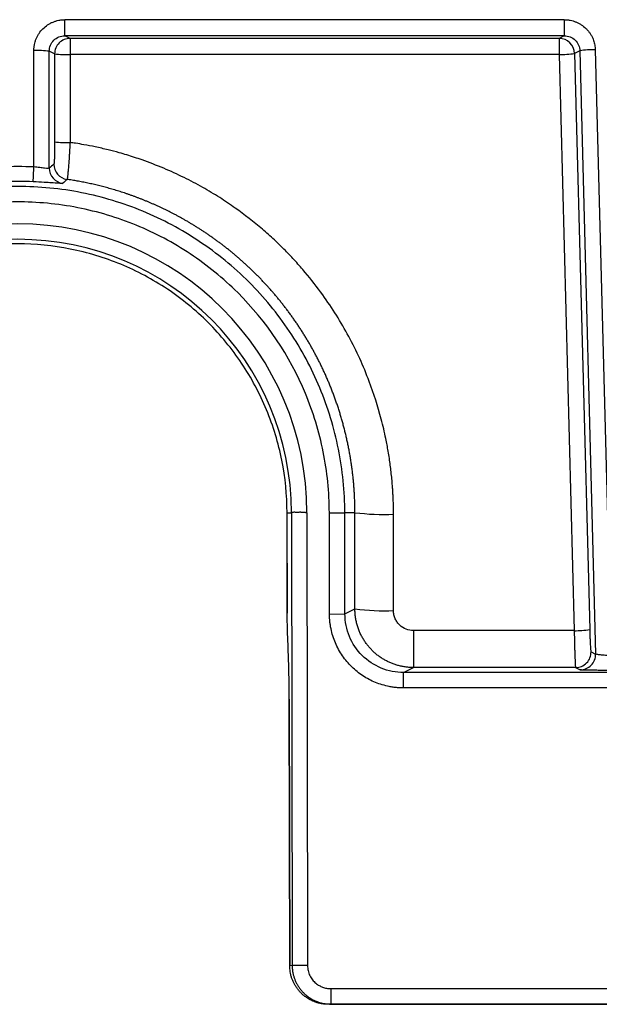
# Model space of a CAD drawing. Units: inches. Extents: x 0 to 17, y 0 to 11.
# Drawn here: x 3.7 to 4.1, y 2.4 to 3.2 of the extents above; entities that cross this region are included whole.
import ezdxf

# ---------------------------------------------------------------- set-up
doc = ezdxf.new("R2010")
doc.units = ezdxf.units.IN
doc.header["$MEASUREMENT"] = 0

msp = doc.modelspace()

# ---------------------------------------------------------------- linework, layer by layer
at = {"color": 7, "linetype": 'Continuous', "lineweight": 25}
for p, q in [((4.09816, 3.16874), (3.69402, 3.16874)), ((3.69402, 3.1557), (3.69402, 3.16874)), ((4.09816, 3.16874), (4.09816, 3.1557)), ((4.09816, 3.1557), (3.69402, 3.1557)), ((3.69828, 3.15357), (3.69402, 3.1557)), ((4.09396, 3.15357), (3.69828, 3.15357)), ((3.69828, 3.15357), (3.69828, 3.14053)), ((4.09816, 3.1557), (4.09396, 3.15357)), ((4.09396, 3.15357), (4.09396, 3.14053)), ((3.66899, 3.04951), (3.66899, 3.14373)), ((3.68148, 3.0486), (3.68148, 3.14321)), ((3.68579, 3.14105), (3.68148, 3.14321)), ((3.68579, 3.14105), (3.68579, 3.06986)), ((4.09396, 3.14053), (3.69828, 3.14053)), ((3.69828, 3.14053), (3.69828, 3.06933)), ((4.09396, 3.14053), (4.10619, 2.67415)), ((4.1107, 3.14353), (4.10645, 3.14138)), ((4.10645, 3.14138), (4.11868, 2.675)), ((4.1107, 3.14353), (4.12351, 2.65523)), ((4.12319, 3.14439), (4.13605, 2.65395)), ((3.87379, 2.76958), (3.87391, 2.68837)), ((3.87384, 2.76958), (3.87741, 2.76959)), ((3.87396, 2.68837), (3.87384, 2.76958)), ((3.87741, 2.76959), (3.87797, 2.40307)), ((3.88986, 2.76959), (3.89042, 2.40309)), ((3.90805, 2.76964), (3.92055, 2.76966)), ((3.90818, 2.68763), (3.90805, 2.76964)), ((3.92875, 2.76967), (3.92055, 2.76966)), ((3.92067, 2.68765), (3.92055, 2.76966)), ((3.92875, 2.69169), (3.92875, 2.76967)), ((3.95998, 2.69038), (3.95998, 2.76835)), ((3.90818, 2.68763), (3.92067, 2.68765)), ((3.92067, 2.68765), (3.92875, 2.69169)), ((3.97621, 2.67415), (3.97621, 2.64426)), ((4.10619, 2.67415), (3.97621, 2.67415)), ((4.11977, 2.65707), (4.12351, 2.65523)), ((3.96818, 2.64025), (3.97621, 2.64426)), ((3.96818, 2.62775), (3.96818, 2.64025)), ((4.50035, 2.64025), (3.96818, 2.64025)), ((4.10728, 2.64426), (3.97621, 2.64426)), ((4.10728, 2.64426), (4.11102, 2.64242)), ((4.50035, 2.62775), (3.96818, 2.62775)), ((3.87563, 2.61864), (3.87595, 2.40287)), ((3.876, 2.40287), (3.87567, 2.61864)), ((3.87595, 2.40287), (3.876, 2.40287)), ((3.87797, 2.40307), (3.876, 2.40287)), ((3.89042, 2.40309), (3.87797, 2.40307)), ((3.90923, 2.38438), (4.50035, 2.38438)), ((3.90923, 2.38438), (3.90923, 2.37188)), ((3.90923, 2.37188), (3.90726, 2.37168)), ((4.50035, 2.37168), (3.90726, 2.37168)), ((3.90923, 2.37188), (4.50035, 2.37188))]:
    msp.add_line(p, q, dxfattribs=at)
at = {"color": 8, "linetype": 'Continuous', "lineweight": 25}
for p, q in [((3.87379, 2.76958), (3.87384, 2.76958)), ((3.87406, 2.68837), (3.87396, 2.68837)), ((3.87563, 2.61864), (3.87567, 2.61864)), ((3.87569, 2.61864), (3.87567, 2.61864))]:
    msp.add_line(p, q, dxfattribs=at)
at = {"color": 7, "linetype": 'Continuous', "lineweight": 25}
for centre, radius, start, end in [((3.69829, 3.14107), 0.0125, 90.05403, 180.05947), ((4.09395, 3.14107), 0.0125, 1.44149, 89.9472), ((3.67196, 3.06576), 0.07803, 82.99234, 92.18376), ((3.69531, 3.2185), 0.07803, 262.99234, 272.18376), ((4.09489, 3.21869), 0.07817, 269.31852, 278.50393), ((4.12226, 3.06623), 0.07817, 89.31852, 98.50393), ((3.69531, 3.1473), 0.07803, 262.99264, 272.18364), ((2.08949, 3.11993), 1.58107, 357.0141, 357.44708), ((3.69399, 3.04864), 0.01251, 180.1561, 262.19312), ((3.69769, 3.05186), 0.01251, 180.15564, 261.55284), ((3.65606, 2.76959), 0.23381, 0.00215, 179.99941), ((3.65606, 2.76959), 0.22135, 0.00063, 179.99937), ((3.95255, 2.96327), 0.19506, 262.99234, 272.18376), ((3.95255, 2.8853), 0.19506, 262.99234, 272.18376), ((4.10712, 2.75231), 0.07817, 269.31853, 278.50391), ((4.10727, 2.65677), 0.0125, 270.05518, 1.3859), ((4.11101, 2.65492), 0.0125, 270.05518, 1.3859)]:
    msp.add_arc(centre, radius, start, end, dxfattribs=at)
for points, knots in [([(3.66899, 3.14373), (3.66899, 3.14406), (3.669, 3.14472), (3.66906, 3.14571), (3.66915, 3.14669), (3.66928, 3.14765), (3.66954, 3.14908), (3.67002, 3.15097), (3.67085, 3.15328), (3.6719, 3.15551), (3.67359, 3.15833), (3.67619, 3.16153), (3.67939, 3.16414), (3.68222, 3.16582), (3.68445, 3.16687), (3.68676, 3.16771), (3.68886, 3.16824), (3.69074, 3.16854), (3.69237, 3.16871), (3.69347, 3.16873), (3.69402, 3.16874)], [0, 0, 0, 0, 0.025364, 0.050503, 0.075458, 0.100265, 0.124965, 0.186528, 0.248935, 0.31192, 0.374749, 0.499811, 0.62483, 0.687561, 0.750573, 0.812965, 0.874672, 0.915998, 0.957713, 1, 1, 1, 1]), ([(4.09816, 3.16874), (4.09848, 3.16874), (4.09913, 3.16873), (4.1001, 3.16867), (4.10106, 3.16858), (4.10201, 3.16845), (4.10342, 3.16821), (4.10528, 3.16775), (4.10755, 3.16694), (4.10976, 3.16592), (4.11256, 3.1643), (4.1151, 3.16227), (4.1173, 3.15991), (4.11877, 3.15799), (4.12005, 3.15593), (4.12106, 3.1539), (4.12183, 3.15195), (4.1224, 3.15011), (4.12281, 3.14824), (4.12309, 3.14632), (4.12315, 3.14503), (4.12319, 3.14439)], [0, 0, 0, 0, 0.025303, 0.050387, 0.075288, 0.100042, 0.124688, 0.186253, 0.248657, 0.311716, 0.374601, 0.499769, 0.562168, 0.624833, 0.687418, 0.750255, 0.800386, 0.850121, 0.899765, 0.949624, 1, 1, 1, 1]), ([(3.68148, 3.14321), (3.68148, 3.14484), (3.68181, 3.14648), (3.68307, 3.1495), (3.684, 3.15088), (3.68632, 3.1532), (3.68771, 3.15412), (3.69074, 3.15537), (3.69239, 3.1557), (3.69402, 3.1557)], [0, 0, 0, 0, 0.25, 0.25, 0.5, 0.5, 0.75, 0.75, 1, 1, 1, 1]), ([(4.09816, 3.1557), (4.09977, 3.1557), (4.10138, 3.15538), (4.10437, 3.15417), (4.10575, 3.15328), (4.10806, 3.15103), (4.109, 3.14969), (4.11029, 3.14674), (4.11065, 3.14514), (4.1107, 3.14353)], [0, 0, 0, 0, 0.25, 0.25, 0.5, 0.5, 0.75, 0.75, 1, 1, 1, 1]), ([(3.68579, 3.06986), (3.68579, 3.0683), (3.68578, 3.06684), (3.68576, 3.06413), (3.68574, 3.06286), (3.6857, 3.06055), (3.68568, 3.0595), (3.68563, 3.05767), (3.68557, 3.05609), (3.68552, 3.05492), (3.68546, 3.0539), (3.68543, 3.05348), (3.68537, 3.05275), (3.68533, 3.05246), (3.68526, 3.05201), (3.68522, 3.05187), (3.68518, 3.05183)], [0, 0, 0, 0, 0.125, 0.125, 0.25, 0.25, 0.375, 0.375, 0.5, 0.625, 0.625, 0.75, 0.75, 0.875, 0.875, 1, 1, 1, 1]), ([(3.69828, 3.06933), (3.69826, 3.06893), (3.69821, 3.06812), (3.69814, 3.0669), (3.69806, 3.06566), (3.69799, 3.06443), (3.69791, 3.06318), (3.69783, 3.06194), (3.69775, 3.0607), (3.69767, 3.05946), (3.69759, 3.05824), (3.69751, 3.05703), (3.69735, 3.05455), (3.69708, 3.05087), (3.6968, 3.04747), (3.6966, 3.04526), (3.69647, 3.04396), (3.69636, 3.04282), (3.69625, 3.04184), (3.69615, 3.04103), (3.69606, 3.04039), (3.69598, 3.03992), (3.69591, 3.03961), (3.69587, 3.03953), (3.69585, 3.03949)], [0, 0, 0, 0, 0.025968, 0.052296, 0.078972, 0.105981, 0.133307, 0.160934, 0.188843, 0.217014, 0.245425, 0.274055, 0.302879, 0.424507, 0.556427, 0.606885, 0.657375, 0.707752, 0.757871, 0.807594, 0.856787, 0.905327, 0.953098, 1, 1, 1, 1]), ([(3.95998, 2.76835), (3.95998, 2.76964), (3.95997, 2.77222), (3.95989, 2.77608), (3.95977, 2.77995), (3.9596, 2.78381), (3.95938, 2.78767), (3.95894, 2.79394), (3.95811, 2.8026), (3.9569, 2.81189), (3.95545, 2.8209), (3.95345, 2.8315), (3.949, 2.85053), (3.94208, 2.87225), (3.93283, 2.89444), (3.92102, 2.91827), (3.90632, 2.94178), (3.89099, 2.96145), (3.88068, 2.9732), (3.87239, 2.98196), (3.86349, 2.99061), (3.85026, 3.00245), (3.83551, 3.01396), (3.81916, 3.02498), (3.80535, 3.03327), (3.79025, 3.04123), (3.77388, 3.04868), (3.75839, 3.05467), (3.7463, 3.05863), (3.73712, 3.06132), (3.72861, 3.06356), (3.71911, 3.06573), (3.71033, 3.06743), (3.70353, 3.06857), (3.69977, 3.06912), (3.69828, 3.06933)], [0, 0, 0, 0, 0.00889, 0.01778, 0.026671, 0.035562, 0.044453, 0.053343, 0.078921, 0.104516, 0.117943, 0.141867, 0.178966, 0.252766, 0.298733, 0.344749, 0.436154, 0.489351, 0.516652, 0.543967, 0.57248, 0.602228, 0.66638, 0.70123, 0.738173, 0.777408, 0.818877, 0.862091, 0.891824, 0.906606, 0.928011, 0.952455, 0.973791, 0.98964, 1, 1, 1, 1]), ([(3.68148, 3.0486), (3.68142, 3.04844), (3.68107, 3.04836), (3.67978, 3.04836), (3.67886, 3.04843), (3.67656, 3.04868), (3.6752, 3.04884), (3.67222, 3.04918), (3.6706, 3.04936), (3.66899, 3.04951)], [0, 0, 0, 0, 0.25, 0.25, 0.5, 0.5, 0.75, 0.75, 1, 1, 1, 1]), ([(3.68997, 3.0362), (3.68839, 3.0363), (3.68572, 3.03647), (3.68099, 3.03681), (3.67906, 3.03695)], [0, 0, 0, 0, 0.592965, 1, 1, 1, 1]), ([(3.92875, 2.76967), (3.92875, 2.77094), (3.92874, 2.77347), (3.92866, 2.77725), (3.92852, 2.78103), (3.92834, 2.78479), (3.9281, 2.78853), (3.92782, 2.79225), (3.92748, 2.79596), (3.9271, 2.79965), (3.92667, 2.80332), (3.92619, 2.80698), (3.92566, 2.81061), (3.92509, 2.81422), (3.92447, 2.81781), (3.9238, 2.82138), (3.92309, 2.82493), (3.92234, 2.82846), (3.92154, 2.83196), (3.9207, 2.83544), (3.91982, 2.8389), (3.9189, 2.84233), (3.91794, 2.84573), (3.91694, 2.84911), (3.91589, 2.85247), (3.91481, 2.8558), (3.91369, 2.8591), (3.91253, 2.86237), (3.91134, 2.86562), (3.91011, 2.86884), (3.90884, 2.87203), (3.90753, 2.8752), (3.9062, 2.87833), (3.90482, 2.88144), (3.90342, 2.88451), (3.90198, 2.88756), (3.90051, 2.89057), (3.89901, 2.89356), (3.89748, 2.89652), (3.89591, 2.89944), (3.89432, 2.90234), (3.89271, 2.9052), (3.89106, 2.90804), (3.88938, 2.91084), (3.88768, 2.91361), (3.88596, 2.91635), (3.88421, 2.91906), (3.88243, 2.92174), (3.88063, 2.92438), (3.87881, 2.927), (3.87697, 2.92958), (3.8751, 2.93213), (3.87321, 2.93464), (3.87131, 2.93713), (3.86938, 2.93958), (3.86743, 2.942), (3.86546, 2.94439), (3.86348, 2.94675), (3.86147, 2.94907), (3.85945, 2.95136), (3.85741, 2.95362), (3.85536, 2.95584), (3.85329, 2.95803), (3.85121, 2.96019), (3.84911, 2.96232), (3.847, 2.96442), (3.84487, 2.96648), (3.84273, 2.96851), (3.84058, 2.97051), (3.83841, 2.97247), (3.83624, 2.9744), (3.83405, 2.97631), (3.83186, 2.97817), (3.82965, 2.98001), (3.82744, 2.98182), (3.82522, 2.98359), (3.82299, 2.98534), (3.82075, 2.98705), (3.8185, 2.98873), (3.81625, 2.99038), (3.81399, 2.992), (3.81173, 2.9936), (3.80946, 2.99516), (3.80719, 2.99668), (3.80491, 2.99818), (3.80263, 2.99966), (3.80035, 3.0011), (3.79806, 3.00251), (3.79577, 3.00389), (3.79348, 3.00524), (3.79119, 3.00657), (3.78889, 3.00786), (3.7866, 3.00913), (3.7843, 3.01037), (3.78201, 3.01158), (3.77971, 3.01276), (3.77742, 3.01392), (3.77512, 3.01504), (3.77283, 3.01614), (3.77054, 3.01722), (3.76825, 3.01826), (3.76597, 3.01928), (3.76368, 3.02028), (3.7614, 3.02125), (3.75913, 3.02219), (3.75685, 3.0231), (3.75459, 3.02399), (3.75232, 3.02486), (3.75006, 3.0257), (3.74781, 3.02651), (3.74556, 3.02731), (3.74331, 3.02807), (3.74107, 3.02882), (3.73884, 3.02954), (3.73661, 3.03024), (3.73439, 3.03091), (3.73218, 3.03156), (3.72998, 3.03219), (3.72778, 3.0328), (3.72559, 3.03339), (3.72341, 3.03395), (3.72123, 3.0345), (3.71907, 3.03502), (3.71691, 3.03552), (3.71476, 3.036), (3.71262, 3.03647), (3.71049, 3.03691), (3.70837, 3.03733), (3.70626, 3.03774), (3.70416, 3.03812), (3.70207, 3.03849), (3.69999, 3.03884), (3.69792, 3.03917), (3.69654, 3.03937), (3.69585, 3.03948)], [0, 0, 0, 0, 0.009793, 0.019551, 0.029276, 0.038968, 0.048625, 0.058249, 0.067839, 0.077396, 0.086918, 0.096407, 0.105862, 0.115284, 0.124671, 0.134025, 0.143345, 0.15263, 0.161882, 0.1711, 0.180284, 0.189434, 0.19855, 0.207632, 0.21668, 0.225694, 0.234674, 0.24362, 0.252531, 0.261409, 0.270253, 0.279063, 0.28784, 0.296582, 0.305291, 0.313967, 0.322608, 0.331216, 0.33979, 0.34833, 0.356837, 0.36531, 0.373749, 0.382155, 0.390527, 0.398865, 0.407169, 0.415439, 0.423676, 0.431878, 0.440047, 0.448182, 0.456282, 0.464349, 0.472382, 0.480381, 0.488346, 0.496276, 0.504173, 0.512036, 0.519865, 0.52766, 0.535421, 0.543148, 0.550841, 0.5585, 0.566125, 0.573717, 0.581274, 0.588798, 0.596289, 0.603745, 0.611168, 0.618557, 0.625912, 0.633233, 0.640521, 0.647775, 0.654995, 0.662182, 0.669334, 0.676453, 0.683538, 0.690589, 0.697606, 0.70459, 0.711539, 0.718455, 0.725336, 0.732184, 0.738998, 0.745778, 0.752524, 0.759237, 0.765915, 0.772559, 0.77917, 0.785746, 0.792289, 0.798798, 0.805273, 0.811714, 0.818121, 0.824494, 0.830834, 0.837139, 0.843411, 0.849649, 0.855854, 0.862025, 0.868161, 0.874265, 0.880334, 0.88637, 0.892372, 0.89834, 0.904275, 0.910176, 0.916043, 0.921877, 0.927676, 0.933442, 0.939175, 0.944873, 0.950538, 0.956169, 0.961766, 0.967329, 0.972859, 0.978355, 0.983817, 0.989245, 0.994639, 1, 1, 1, 1]), ([(3.92055, 2.76966), (3.92052, 2.78694), (3.91877, 2.80424), (3.91198, 2.83816), (3.90694, 2.85478), (3.89366, 2.88671), (3.88544, 2.90203), (3.8662, 2.93077), (3.85518, 2.94419), (3.83069, 2.96863), (3.81724, 2.97964), (3.78848, 2.99884), (3.77316, 3.00703), (3.74119, 3.02025), (3.72456, 3.02529), (3.69064, 3.03203), (3.67335, 3.03373), (3.63876, 3.03373), (3.62147, 3.03203), (3.58755, 3.02529), (3.57092, 3.02025), (3.53895, 3.00702), (3.52363, 2.99884), (3.49487, 2.97964), (3.48142, 2.96862), (3.45694, 2.94419), (3.44591, 2.93076), (3.42668, 2.90202), (3.41846, 2.88671), (3.40518, 2.85478), (3.40013, 2.83816), (3.39334, 2.80424), (3.3916, 2.78694), (3.39157, 2.76966)], [0, 0, 0, 0, 0.0625, 0.0625, 0.125, 0.125, 0.1875, 0.1875, 0.25, 0.25, 0.3125, 0.3125, 0.375, 0.375, 0.4375, 0.4375, 0.5, 0.5, 0.5625, 0.5625, 0.625, 0.625, 0.6875, 0.6875, 0.75, 0.75, 0.8125, 0.8125, 0.875, 0.875, 0.9375, 0.9375, 1, 1, 1, 1]), ([(3.90805, 2.76964), (3.90803, 2.78642), (3.90634, 2.80283), (3.89983, 2.83511), (3.89501, 2.85096), (3.87599, 2.89659), (3.85728, 2.92451), (3.82219, 2.95944), (3.80934, 2.96993), (3.78182, 2.98824), (3.76715, 2.99604), (3.73657, 3.0086), (3.72066, 3.01337), (3.68821, 3.01972), (3.67167, 3.0213), (3.63861, 3.02118), (3.62208, 3.01948), (3.58968, 3.0129), (3.57381, 3.00801), (3.54335, 2.99524), (3.52875, 2.98733), (3.5014, 2.96887), (3.48867, 2.95836), (3.47126, 2.94078), (3.46574, 2.93461), (3.45531, 2.92174), (3.45041, 2.91506), (3.44136, 2.90141), (3.43722, 2.89445), (3.42969, 2.8803), (3.4263, 2.87309), (3.41716, 2.85097), (3.4124, 2.83552), (3.40587, 2.80346), (3.40409, 2.78685), (3.40406, 2.76964)], [0, 0, 0, 0, 0.0625, 0.0625, 0.125, 0.125, 0.25, 0.25, 0.3125, 0.3125, 0.375, 0.375, 0.4375, 0.4375, 0.5, 0.5, 0.5625, 0.5625, 0.625, 0.625, 0.6875, 0.6875, 0.75, 0.75, 0.78125, 0.78125, 0.8125, 0.8125, 0.84375, 0.84375, 0.875, 0.875, 0.9375, 0.9375, 1, 1, 1, 1]), ([(3.87384, 2.76958), (3.87383, 2.78382), (3.87242, 2.79808), (3.86685, 2.82605), (3.86269, 2.83975), (3.85177, 2.86608), (3.84501, 2.87871), (3.82916, 2.90241), (3.82008, 2.91348), (3.79991, 2.93362), (3.78883, 2.9427), (3.76512, 2.95853), (3.75249, 2.96528), (3.72615, 2.97618), (3.71244, 2.98033), (3.68448, 2.98588), (3.67022, 2.98728), (3.64171, 2.98727), (3.62746, 2.98586), (3.5995, 2.98028), (3.5858, 2.97612), (3.55946, 2.9652), (3.54683, 2.95844), (3.52314, 2.9426), (3.51207, 2.93351), (3.49193, 2.91335), (3.48286, 2.90228), (3.46704, 2.8786), (3.46029, 2.86598), (3.4494, 2.83966), (3.44525, 2.82597), (3.43969, 2.79805), (3.43829, 2.78382), (3.43828, 2.76958)], [0, 0, 0, 0, 0.0625, 0.0625, 0.125, 0.125, 0.1875, 0.1875, 0.25, 0.25, 0.3125, 0.3125, 0.375, 0.375, 0.4375, 0.4375, 0.5, 0.5, 0.5625, 0.5625, 0.625, 0.625, 0.6875, 0.6875, 0.75, 0.75, 0.8125, 0.8125, 0.875, 0.875, 0.9375, 0.9375, 1, 1, 1, 1]), ([(3.88986, 2.76959), (3.88961, 2.76962), (3.88911, 2.76967), (3.88839, 2.76974), (3.8877, 2.7698), (3.88705, 2.76985), (3.88644, 2.76989), (3.88587, 2.76992), (3.88519, 2.76994), (3.88431, 2.76995), (3.88295, 2.76994), (3.88168, 2.76992), (3.88059, 2.76994), (3.8796, 2.76997), (3.87879, 2.76997), (3.87825, 2.76985), (3.87799, 2.76978), (3.87776, 2.7697), (3.87754, 2.76961), (3.87745, 2.76959), (3.87741, 2.76959)], [0, 0, 0, 0, 0.041267, 0.080698, 0.118297, 0.154068, 0.188014, 0.220141, 0.250455, 0.305355, 0.375288, 0.500011, 0.56246, 0.624918, 0.749581, 0.812063, 0.843367, 0.874683, 0.942462, 1, 1, 1, 1]), ([(3.87567, 2.61864), (3.87567, 2.62239), (3.8756, 2.6299), (3.87533, 2.64194), (3.87499, 2.65256), (3.87478, 2.65855), (3.87447, 2.66695), (3.87429, 2.6718), (3.8741, 2.67842), (3.874, 2.68262), (3.87396, 2.68651), (3.87396, 2.68837)], [0, 0, 0, 0, 0.125, 0.25, 0.375, 0.5, 0.5, 0.75, 0.75, 0.875, 1, 1, 1, 1]), ([(3.96818, 2.62775), (3.96761, 2.62775), (3.96648, 2.62776), (3.9648, 2.62784), (3.96312, 2.62795), (3.96145, 2.62812), (3.95978, 2.62833), (3.95813, 2.62858), (3.95514, 2.62914), (3.95085, 2.63021), (3.94539, 2.63215), (3.94014, 2.63459), (3.93516, 2.63753), (3.93048, 2.64094), (3.92467, 2.6461), (3.91832, 2.65363), (3.91358, 2.66237), (3.91081, 2.66983), (3.90954, 2.67468), (3.90884, 2.6786), (3.90846, 2.68158), (3.90823, 2.68459), (3.90819, 2.68661), (3.90818, 2.68763)], [0, 0, 0, 0, 0.018023, 0.035972, 0.05386, 0.071701, 0.08951, 0.107302, 0.125089, 0.186456, 0.248082, 0.309594, 0.370924, 0.432182, 0.493664, 0.618513, 0.744111, 0.808496, 0.871979, 0.903653, 0.935493, 0.967582, 1, 1, 1, 1]), ([(3.96818, 2.64025), (3.96198, 2.64025), (3.95575, 2.64148), (3.94428, 2.64622), (3.93901, 2.64973), (3.93022, 2.6585), (3.92669, 2.66376), (3.92192, 2.67523), (3.92068, 2.68145), (3.92067, 2.68765)], [0, 0, 0, 0, 0.25, 0.25, 0.5, 0.5, 0.75, 0.75, 1, 1, 1, 1]), ([(3.97621, 2.67415), (3.97404, 2.67415), (3.97202, 2.67457), (3.96824, 2.67609), (3.96651, 2.67721), (3.96429, 2.67932), (3.96361, 2.68008), (3.9624, 2.68179), (3.96186, 2.68273), (3.96096, 2.68474), (3.9606, 2.68581), (3.96011, 2.68802), (3.95998, 2.68917), (3.95998, 2.69038)], [0, 0, 0, 0, 0.25, 0.25, 0.5, 0.5, 0.625, 0.625, 0.75, 0.75, 0.875, 0.875, 1, 1, 1, 1]), ([(4.10619, 2.67415), (4.1062, 2.67374), (4.10621, 2.6729), (4.10623, 2.67162), (4.10626, 2.6703), (4.10628, 2.66894), (4.10631, 2.66755), (4.10634, 2.66613), (4.10637, 2.66468), (4.10641, 2.66322), (4.10644, 2.66175), (4.10648, 2.66027), (4.10652, 2.6588), (4.10656, 2.65734), (4.10661, 2.6559), (4.10665, 2.65449), (4.1067, 2.65312), (4.10677, 2.65126), (4.10686, 2.64921), (4.10696, 2.64729), (4.10705, 2.64595), (4.10713, 2.64509), (4.10719, 2.64459), (4.10724, 2.64433), (4.10727, 2.64429), (4.10728, 2.64426)], [0, 0, 0, 0, 0.026213, 0.05346, 0.081736, 0.111037, 0.141354, 0.172679, 0.205003, 0.23832, 0.272634, 0.307946, 0.344259, 0.381574, 0.419894, 0.459218, 0.499545, 0.540871, 0.633654, 0.71735, 0.791988, 0.857609, 0.914188, 0.961658, 1, 1, 1, 1]), ([(4.11868, 2.675), (4.11872, 2.6736), (4.11876, 2.67226), (4.11885, 2.6697), (4.11889, 2.66847), (4.11899, 2.66615), (4.11904, 2.66508), (4.11914, 2.66317), (4.11924, 2.66149), (4.11933, 2.66027), (4.11942, 2.65922), (4.11946, 2.65877), (4.11955, 2.65801), (4.11959, 2.6577), (4.11968, 2.65724), (4.11972, 2.65709), (4.11977, 2.65707)], [0, 0, 0, 0, 0.125, 0.125, 0.25, 0.25, 0.375, 0.375, 0.5, 0.625, 0.625, 0.75, 0.75, 0.875, 0.875, 1, 1, 1, 1]), ([(3.97621, 2.64426), (3.9757, 2.64427), (3.97467, 2.64428), (3.97314, 2.64436), (3.97161, 2.64448), (3.9701, 2.64465), (3.96859, 2.64488), (3.96709, 2.64515), (3.9656, 2.64546), (3.96413, 2.64582), (3.96267, 2.64623), (3.96123, 2.64669), (3.95981, 2.64719), (3.95841, 2.64773), (3.95703, 2.64831), (3.95567, 2.64894), (3.95433, 2.64961), (3.95302, 2.65032), (3.95173, 2.65107), (3.95047, 2.65185), (3.94924, 2.65268), (3.94803, 2.65354), (3.94686, 2.65443), (3.94571, 2.65536), (3.9446, 2.65633), (3.94319, 2.65763), (3.9415, 2.65933), (3.93958, 2.6615), (3.93841, 2.66306), (3.93781, 2.66385)], [0, 0, 0, 0, 0.0343659, 0.0686634, 0.1028923, 0.1370527, 0.1711447, 0.2051682, 0.2391233, 0.27301, 0.3068283, 0.3405783, 0.3742598, 0.407873, 0.4414179, 0.4748945, 0.5083028, 0.5416428, 0.5749146, 0.6081181, 0.6412535, 0.6743206, 0.7073195, 0.7402503, 0.773113, 0.8059075, 0.8690731, 0.9337705, 1, 1, 1, 1]), ([(4.13605, 2.65395), (4.13445, 2.65399), (4.13284, 2.65406), (4.12987, 2.65423), (4.1285, 2.65434), (4.12619, 2.65457), (4.12525, 2.6547), (4.12394, 2.65496), (4.12357, 2.6551), (4.12351, 2.65523)], [0, 0, 0, 0, 0.25, 0.25, 0.5, 0.5, 0.75, 0.75, 1, 1, 1, 1]), ([(4.13605, 2.642), (4.13573, 2.642), (4.13508, 2.642), (4.13412, 2.642), (4.13317, 2.642), (4.13223, 2.642), (4.13083, 2.64201), (4.12898, 2.64201), (4.12596, 2.64203), (4.12308, 2.64206), (4.12046, 2.64209), (4.11865, 2.64212), (4.11699, 2.64215), (4.11569, 2.64218), (4.11466, 2.64221), (4.11386, 2.64223), (4.11341, 2.64225), (4.11318, 2.64226)], [0, 0, 0, 0, 0.033655, 0.067022, 0.10015, 0.133086, 0.165882, 0.247847, 0.330932, 0.498526, 0.582125, 0.665617, 0.748876, 0.832501, 0.888218, 0.943978, 1, 1, 1, 1]), ([(3.90726, 2.37168), (3.90683, 2.37169), (3.90598, 2.3717), (3.90471, 2.37178), (3.90347, 2.37191), (3.90226, 2.37208), (3.90108, 2.37229), (3.89993, 2.37255), (3.89882, 2.37284), (3.89775, 2.37316), (3.8967, 2.37351), (3.8957, 2.3739), (3.89473, 2.3743), (3.89379, 2.37473), (3.8929, 2.37517), (3.89204, 2.37564), (3.89121, 2.37611), (3.89042, 2.3766), (3.88966, 2.3771), (3.88894, 2.37761), (3.88826, 2.37812), (3.8876, 2.37863), (3.88698, 2.37915), (3.88639, 2.37966), (3.88536, 2.38061), (3.88395, 2.38206), (3.88227, 2.3841), (3.88079, 2.38625), (3.8795, 2.38849), (3.87842, 2.3908), (3.87753, 2.39317), (3.87684, 2.39558), (3.87636, 2.39801), (3.87606, 2.40044), (3.87602, 2.40207), (3.876, 2.40287)], [0, 0, 0, 0, 0.026378, 0.052282, 0.077706, 0.102642, 0.127085, 0.15103, 0.174473, 0.197414, 0.219853, 0.241791, 0.263231, 0.284173, 0.304617, 0.324565, 0.344016, 0.362972, 0.381431, 0.399393, 0.416858, 0.433825, 0.450295, 0.466268, 0.481743, 0.536042, 0.589789, 0.642981, 0.69562, 0.747717, 0.799282, 0.850326, 0.900827, 0.950734, 1, 1, 1, 1]), ([(3.87797, 2.40307), (3.87798, 2.40266), (3.87799, 2.40184), (3.87806, 2.40061), (3.87819, 2.39937), (3.87836, 2.39814), (3.87859, 2.3969), (3.87886, 2.39567), (3.87919, 2.39445), (3.87957, 2.39323), (3.88, 2.39203), (3.88048, 2.39084), (3.88101, 2.38967), (3.88159, 2.38851), (3.88222, 2.38737), (3.88291, 2.38626), (3.88364, 2.38517), (3.88442, 2.3841), (3.88525, 2.38307), (3.88613, 2.38207), (3.88705, 2.3811), (3.88801, 2.38017), (3.88909, 2.37922), (3.89029, 2.37825), (3.89166, 2.37726), (3.89315, 2.37631), (3.89476, 2.37541), (3.89648, 2.37457), (3.89833, 2.37382), (3.9003, 2.37316), (3.90238, 2.37261), (3.90458, 2.3722), (3.90687, 2.37193), (3.90844, 2.3719), (3.90923, 2.37188)], [0, 0, 0, 0, 0.025024, 0.050193, 0.075502, 0.100945, 0.126517, 0.152212, 0.178026, 0.203956, 0.230004, 0.256171, 0.282459, 0.308867, 0.335398, 0.362052, 0.388829, 0.415727, 0.442746, 0.469884, 0.497141, 0.524516, 0.55201, 0.584821, 0.619214, 0.655188, 0.692743, 0.731877, 0.77259, 0.814889, 0.858785, 0.904288, 0.951375, 1, 1, 1, 1]), ([(3.89042, 2.40309), (3.89042, 2.40165), (3.89058, 2.40027), (3.89121, 2.39757), (3.89168, 2.39623), (3.89289, 2.39372), (3.89364, 2.39256), (3.89528, 2.39048), (3.89617, 2.38958), (3.89798, 2.38805), (3.8989, 2.38742), (3.90075, 2.38636), (3.90168, 2.38592), (3.90361, 2.3852), (3.90462, 2.38492), (3.90681, 2.3845), (3.90799, 2.38438), (3.90923, 2.38438)], [0, 0, 0, 0, 0.125, 0.125, 0.25, 0.25, 0.375, 0.375, 0.5, 0.5, 0.625, 0.625, 0.75, 0.75, 0.875, 0.875, 1, 1, 1, 1])]:
    msp.add_open_spline(points, degree=3, knots=knots, dxfattribs=at)
for points in [[(3.66899, 3.04951), (3.66038, 3.0499), (3.65175, 3.0499), (3.64313, 3.0495)], [(3.68518, 3.05183), (3.68395, 3.05076), (3.68272, 3.04969), (3.68148, 3.0486)], [(3.66841, 3.03757), (3.66018, 3.03795), (3.65193, 3.03795), (3.64371, 3.03757)], [(3.69585, 3.03948), (3.69465, 3.0384), (3.69346, 3.03732), (3.69229, 3.03624)]]:
    msp.add_open_spline(points, degree=3, dxfattribs=at)
at = {"color": 8, "linetype": 'Continuous', "lineweight": 25}
for points, knots in [([(3.67906, 3.03695), (3.67849, 3.03699), (3.67542, 3.03721), (3.67156, 3.03741), (3.66841, 3.03757)], [0, 0, 0, 0, 0.184983, 1, 1, 1, 1]), ([(3.69229, 3.03624), (3.69227, 3.03623), (3.69224, 3.0362), (3.69212, 3.03618), (3.69196, 3.03616), (3.69175, 3.03615), (3.69149, 3.03615), (3.69119, 3.03615), (3.69083, 3.03616), (3.69043, 3.03617), (3.69012, 3.03619), (3.68997, 3.0362)], [0, 0, 0, 0, 0.113414, 0.225736, 0.337181, 0.447971, 0.558328, 0.668482, 0.77866, 0.889091, 1, 1, 1, 1]), ([(3.93781, 2.66385), (3.93752, 2.66426), (3.93694, 2.66508), (3.9361, 2.66636), (3.9353, 2.66768), (3.93453, 2.66903), (3.9338, 2.67043), (3.93311, 2.67187), (3.93246, 2.67334), (3.93185, 2.67485), (3.93129, 2.6764), (3.93078, 2.67798), (3.93033, 2.6796), (3.92992, 2.68124), (3.92957, 2.68292), (3.92928, 2.68463), (3.92905, 2.68636), (3.92888, 2.68812), (3.92878, 2.6899), (3.92876, 2.69109), (3.92875, 2.69169)], [0, 0, 0, 0, 0.0506578, 0.1018916, 0.1537016, 0.2060878, 0.2590501, 0.3125886, 0.3667033, 0.4213943, 0.4766615, 0.532505, 0.5889247, 0.6459208, 0.7034931, 0.7616418, 0.8203668, 0.8796682, 0.9395459, 1, 1, 1, 1]), ([(4.11318, 2.64226), (4.11304, 2.64226), (4.11275, 2.64227), (4.11238, 2.64229), (4.11205, 2.64231), (4.11176, 2.64233), (4.11152, 2.64234), (4.11133, 2.64236), (4.11118, 2.64238), (4.11107, 2.6424), (4.11104, 2.64241), (4.11102, 2.64242)], [0, 0, 0, 0, 0.111768, 0.222892, 0.333576, 0.444026, 0.554449, 0.665052, 0.776043, 0.887625, 1, 1, 1, 1])]:
    msp.add_open_spline(points, degree=3, knots=knots, dxfattribs=at)

doc.saveas('drawing.dxf')
